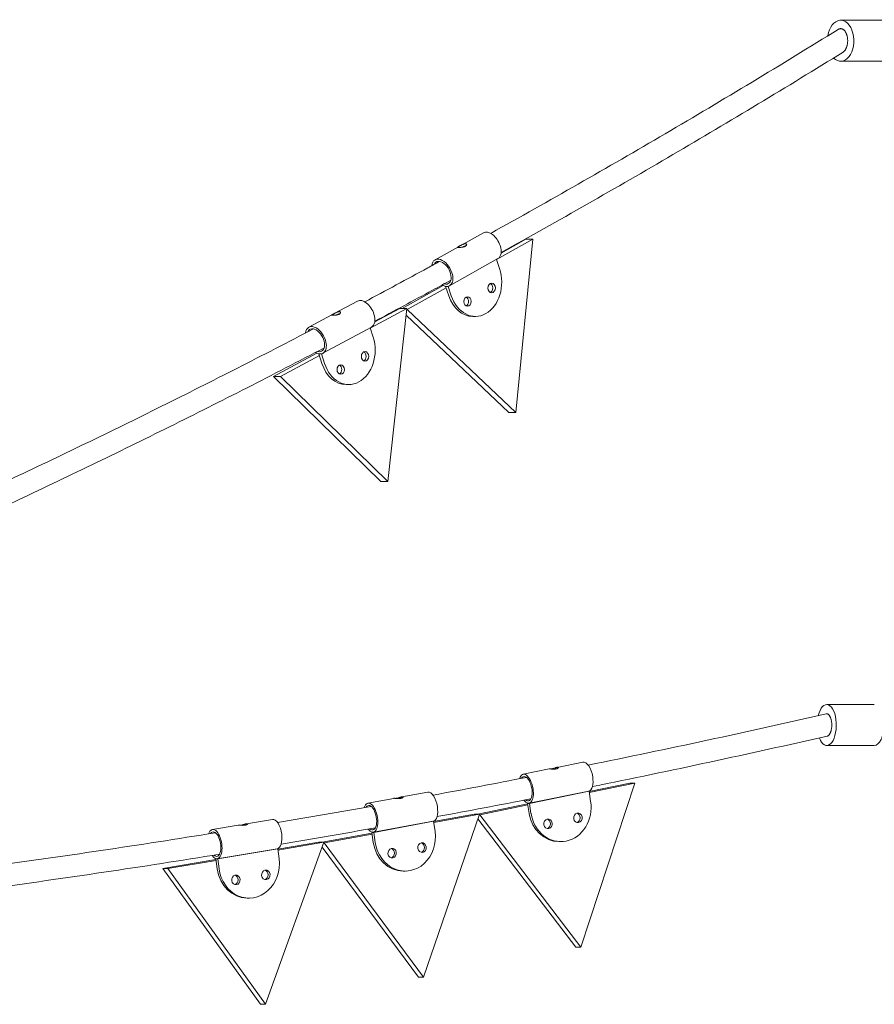
# Model space of a CAD drawing. Units: millimetres. Extents: x -1043 to 32210, y -60 to 46324.
# Drawn here: x 25386 to 26010, y 3248 to 3967 of the extents above; entities that cross this region are included whole.
import ezdxf

# ---------------------------------------------------------------- set-up
doc = ezdxf.new("R2010")
doc.units = ezdxf.units.MM
doc.header["$LTSCALE"] = 0.5

msp = doc.modelspace()

# ---------------------------------------------------------------- linework, layer by layer
at = {"color": 0, "linetype": 'Continuous', "lineweight": 0}
for p, q in [((25985.53, 3966.65), (26015.69, 3966.65)), ((25985.53, 3936.65), (26015.69, 3936.65)), ((25724.42, 3811.4), (25707.38, 3801.84)), ((25760.56, 3806.65), (25734.05, 3791.78)), ((25755.44, 3806.65), (25737.34, 3796.5)), ((25748.14, 3679.9), (25760.56, 3806.65)), ((25760.56, 3806.65), (25755.44, 3806.65)), ((25706.18, 3801.17), (25689.13, 3791.61)), ((25735.03, 3792.48), (25699.75, 3772.69)), ((25734.01, 3791.9), (25736.25, 3785.13)), ((25695.11, 3772.81), (25665.15, 3756.01)), ((25697.14, 3771.08), (25668.81, 3755.2)), ((25696.9, 3772.25), (25696.78, 3772.19)), ((25696.78, 3772.19), (25699.05, 3765.34)), ((25696.78, 3772.19), (25698.7, 3772.19)), ((25699.05, 3772.39), (25698.7, 3772.19)), ((25698.7, 3772.19), (25700.96, 3765.34)), ((25632.37, 3761.47), (25615.47, 3752.37)), ((25668.4, 3756.01), (25641.73, 3741.66)), ((25663.28, 3756.01), (25645.03, 3746.19)), ((25654.54, 3629.52), (25668.4, 3756.01)), ((25668.4, 3756.01), (25663.28, 3756.01)), ((25613.77, 3751.46), (25596.86, 3742.36)), ((25667.87, 3751.23), (25743.02, 3679.9)), ((25668.81, 3755.2), (25668.31, 3755.2)), ((25668.81, 3755.2), (25748.14, 3679.9)), ((25718.61, 3750.24), (25716.69, 3750.24)), ((25642.66, 3742.36), (25607.15, 3723.25)), ((25641.68, 3741.84), (25643.85, 3735)), ((25602.64, 3723.38), (25570.95, 3706.33)), ((25604.58, 3721.67), (25576.07, 3706.33)), ((25604.36, 3722.85), (25604.23, 3722.78)), ((25604.23, 3722.78), (25606.42, 3715.9)), ((25604.23, 3722.78), (25606.15, 3722.78)), ((25606.55, 3723), (25606.15, 3722.78)), ((25606.15, 3722.78), (25608.34, 3715.9)), ((25576.07, 3706.33), (25570.95, 3706.33)), ((25570.95, 3706.33), (25649.42, 3629.52)), ((25576.07, 3706.33), (25654.54, 3629.52)), ((25626.09, 3700.45), (25624.18, 3700.45)), ((25748.14, 3679.9), (25743.02, 3679.9)), ((25654.54, 3629.52), (25649.42, 3629.52)), ((25975.35, 3466.66), (26010.11, 3466.66)), ((25975.35, 3436.66), (26010.11, 3436.66)), ((25772.37, 3419.52), (25753.5, 3415.7)), ((25797.09, 3424.53), (25778.22, 3420.71)), ((25801.4, 3403.26), (25757.81, 3394.44)), ((25801.64, 3403.22), (25758.05, 3394.39)), ((25795.71, 3289.32), (25835.18, 3409.07)), ((25801.64, 3403.22), (25801.18, 3403.22)), ((25801.64, 3403.22), (25802.8, 3395.88)), ((25831.47, 3409.07), (25801.67, 3403.04)), ((25835.18, 3409.07), (25801.78, 3402.31)), ((25835.18, 3409.07), (25831.47, 3409.07)), ((25658.97, 3398.07), (25640.07, 3394.57)), ((25683.77, 3402.67), (25664.87, 3399.16)), ((25756.73, 3393.94), (25720.33, 3386.57)), ((25756.84, 3393.21), (25721.84, 3386.12)), ((25756.88, 3394.44), (25756.65, 3394.39)), ((25756.65, 3394.39), (25757.82, 3387.06)), ((25756.65, 3394.39), (25758.05, 3394.39)), ((25758.05, 3394.39), (25759.21, 3387.06)), ((25570.17, 3382.69), (25551.25, 3379.5)), ((25680.59, 3267.49), (25721.61, 3386.57)), ((25717.9, 3386.57), (25688.04, 3381.03)), ((25721.61, 3386.57), (25688.14, 3380.36)), ((25721.61, 3386.57), (25717.9, 3386.57)), ((25720.42, 3383.11), (25791.99, 3289.32)), ((25721.84, 3386.12), (25721.46, 3386.12)), ((25721.84, 3386.12), (25795.71, 3289.32)), ((25545.29, 3378.5), (25526.37, 3375.31)), ((25687.72, 3381.33), (25644.02, 3373.23)), ((25688, 3381.29), (25644.3, 3373.19)), ((25688, 3381.29), (25687.52, 3381.29)), ((25688, 3381.29), (25689.07, 3373.94)), ((25642.98, 3372.68), (25606.69, 3365.95)), ((25643.08, 3372.01), (25607.99, 3365.5)), ((25643.14, 3373.23), (25642.91, 3373.19)), ((25642.91, 3373.19), (25643.98, 3365.84)), ((25642.91, 3373.19), (25644.3, 3373.19)), ((25644.3, 3373.19), (25645.37, 3365.84)), ((25573.78, 3361.29), (25529.97, 3353.91)), ((25574.09, 3361.26), (25530.29, 3353.88)), ((25565.2, 3247.56), (25607.77, 3365.95)), ((25574.09, 3361.26), (25573.59, 3361.26)), ((25574.09, 3361.26), (25575.06, 3353.89)), ((25604.05, 3365.95), (25574.13, 3360.91)), ((25607.77, 3365.95), (25574.22, 3360.3)), ((25607.77, 3365.95), (25604.05, 3365.95)), ((25606.52, 3362.47), (25676.88, 3267.49)), ((25607.99, 3365.5), (25607.61, 3365.5)), ((25607.99, 3365.5), (25680.59, 3267.49)), ((25781.01, 3366.47), (25779.62, 3366.47)), ((25528.97, 3353.3), (25490.17, 3346.77)), ((25529.14, 3353.92), (25528.89, 3353.88)), ((25528.89, 3353.88), (25529.87, 3346.51)), ((25528.89, 3353.88), (25530.29, 3353.88)), ((25530.29, 3353.88), (25531.26, 3346.51)), ((25493.88, 3346.77), (25490.17, 3346.77)), ((25490.17, 3346.77), (25561.48, 3247.56)), ((25529.05, 3352.69), (25493.88, 3346.77)), ((25493.88, 3346.77), (25565.2, 3247.56)), ((25667.22, 3344.89), (25665.83, 3344.89)), ((25553.16, 3325.2), (25551.77, 3325.2)), ((25795.71, 3289.32), (25791.99, 3289.32)), ((25680.59, 3267.49), (25676.88, 3267.49)), ((25565.2, 3247.56), (25561.48, 3247.56))]:
    msp.add_line(p, q, dxfattribs=at)
at = {"color": 0, "linetype": 'Continuous', "lineweight": 0, "extrusion": (0, 0, -1)}
for centre, major_axis, ratio, start_param, end_param in [((25985.53, 3951.65), (0, -15), 0.639827, -4.466472, 0.572192), ((25694.44, 3782.15), (-5.31, 9.46), 0.587584, -0.705312, 1.88909), ((25694.44, 3782.15), (-4.43, 7.89), 0.587584, -0.427107, 3.682605), ((25718.61, 3775.24), (0, -25), 0.768519, -1.977703, 1.163889), ((25694.44, 3782.15), (5.31, -9.46), 0.587584, -1.252503, 0.777074), ((25730.47, 3771), (0, 3.5), 0.768519, -1.977703, 4.305482), ((25712.83, 3761.11), (0, 3.5), 0.768519, -1.977703, 4.305482), ((25602.01, 3732.81), (-5.14, 9.55), 0.591259, -0.705119, 1.87884), ((25602.01, 3732.81), (-4.29, 7.97), 0.591259, -0.426832, 3.682847), ((25626.09, 3725.45), (0, -25), 0.768519, -1.962938, 1.178654), ((25602.01, 3732.81), (5.14, -9.55), 0.591259, -1.262752, 0.777261), ((25637.91, 3720.99), (0, 3.5), 0.768519, -1.962938, 4.320247), ((25620.15, 3711.43), (0, 3.5), 0.768519, -1.962938, 4.320247), ((25975.35, 3451.66), (0, -15), 0.464183, -4.242588, 0.890407), ((25755.65, 3405.07), (-2.15, 10.63), 0.456892, -0.720699, 1.663037), ((25755.65, 3405.07), (-1.8, 8.87), 0.456892, -0.452076, 3.660706), ((25755.65, 3405.07), (2.15, -10.63), 0.456892, -1.478555, 0.762306), ((25642.04, 3383.9), (-1.98, 10.67), 0.458045, -0.720703, 1.655518), ((25642.04, 3383.9), (-1.65, 8.9), 0.458045, -0.452093, 3.660692), ((25781.01, 3391.47), (0, -25), 0.885741, -1.748239, 1.393353), ((25642.04, 3383.9), (1.98, -10.67), 0.458045, -1.486075, 0.762302), ((25771.67, 3379.42), (0, 3.5), 0.885741, -1.748239, 4.534946), ((25793.47, 3383.83), (0, 3.5), 0.885741, -1.748239, 4.534946), ((25528.17, 3364.61), (-1.8, 10.7), 0.4591, -0.720762, 1.647965), ((25528.17, 3364.61), (-1.5, 8.92), 0.4591, -0.4522, 3.660597), ((25667.22, 3369.89), (0, -25), 0.885741, -1.733567, 1.408026), ((25528.17, 3364.61), (1.8, -10.7), 0.4591, -1.493628, 0.762246), ((25657.73, 3358), (0, 3.5), 0.885741, -1.733566558518801, 4.549618748660786), ((25679.58, 3362.05), (0, 3.5), 0.885741, -1.733566558518801, 4.549618748660786), ((25553.16, 3350.2), (0, -25), 0.885741, -1.718881, 1.422712), ((25565.42, 3342.15), (0, 3.5), 0.885741, -1.718881, 4.564304), ((25543.52, 3338.46), (0, 3.5), 0.885741, -1.718881, 4.564304)]:
    msp.add_ellipse(centre, major_axis=major_axis, ratio=ratio, start_param=start_param, end_param=end_param, dxfattribs=at)
at = {"color": 0, "linetype": 'Continuous', "lineweight": 0}
for centre, major_axis, ratio, start_param, end_param in [((25729.73, 3801.94), (-5.31, 9.46), 0.587584, -1.88909, 0), ((25729.73, 3801.94), (5.31, -9.46), 0.587584, 0, 1.252503), ((25728.55, 3771), (0, -3.5), 0.768519, 0.364845, 2.776747), ((25716.69, 3775.24), (0, -25), 0.768519, -1.163889, 0), ((25710.91, 3761.11), (0, -3.5), 0.768519, 0.364845, 2.776747), ((25637.51, 3751.92), (-5.14, 9.55), 0.591259, -1.87884, 0), ((25637.51, 3751.92), (5.14, -9.55), 0.591259, 0, 1.262752), ((25635.99, 3720.99), (0, -3.5), 0.768519, 0.364845, 2.776747), ((25624.18, 3725.45), (0, -25), 0.768519, -1.178654, 0), ((25618.24, 3711.43), (0, -3.5), 0.768519, 0.364845, 2.776747), ((26010.11, 3451.66), (0, -15), 0.464191, 0, 1.570811), ((25799.25, 3413.9), (-2.15, 10.63), 0.456892, -1.663037, 0), ((25799.25, 3413.9), (2.15, -10.63), 0.456892, 0, 1.478555), ((25685.75, 3392), (-1.98, 10.67), 0.458045, -1.655518, 0), ((25685.75, 3392), (1.98, -10.67), 0.458045, 0, 1.486075), ((25571.97, 3371.99), (-1.8, 10.7), 0.4591, -1.647965, 0), ((25779.62, 3391.47), (0, -25), 0.885741, -1.393353, 0), ((25770.28, 3379.42), (0, -3.5), 0.885741, 0.226529, 2.915064), ((25792.08, 3383.83), (0, -3.5), 0.885741, 0.226529, 2.915064), ((25571.97, 3371.99), (1.8, -10.7), 0.4591, 0, 1.493628), ((25665.83, 3369.89), (0, -25), 0.885741, -1.408026, 0), ((25656.34, 3358), (0, -3.5), 0.885741, 0.226529, 2.915064), ((25678.19, 3362.05), (0, -3.5), 0.885741, 0.226529, 2.915064), ((25551.77, 3350.2), (0, -25), 0.885741, -1.422712, 0), ((25542.13, 3338.46), (0, -3.5), 0.885741, 0.226529, 2.915064), ((25564.03, 3342.15), (0, -3.5), 0.885741, 0.226529, 2.915064)]:
    msp.add_ellipse(centre, major_axis=major_axis, ratio=ratio, start_param=start_param, end_param=end_param, dxfattribs=at)
for points, knots in [([(25983.8, 3959.99), (25962.83, 3947.01), (25941.81, 3934.16), (25899.66, 3908.75), (25878.54, 3896.18), (25836.19, 3871.33), (25814.96, 3859.05), (25772.42, 3834.78), (25751.1, 3822.78), (25729.74, 3810.93)], [2.69736611, 2.69736611, 2.69736611, 2.69736611, 2.7076761, 2.7076761, 2.71798831, 2.71798831, 2.72830054, 2.72830054, 2.7386106, 2.7386106, 2.7386106, 2.7386106]), ([(25983.8, 3959.99), (25983.9, 3960.05), (25983.99, 3960.1), (25984.24, 3960.23), (25984.4, 3960.3), (25984.73, 3960.41), (25984.89, 3960.45), (25985.22, 3960.5), (25985.38, 3960.51), (25985.68, 3960.51), (25985.84, 3960.5), (25986.17, 3960.45), (25986.33, 3960.41), (25986.66, 3960.3), (25986.82, 3960.23), (25987.13, 3960.07), (25987.28, 3959.98), (25987.56, 3959.79), (25987.72, 3959.67), (25988.01, 3959.4), (25988.16, 3959.26), (25988.45, 3958.94), (25988.59, 3958.76), (25988.84, 3958.41), (25988.97, 3958.22), (25989.19, 3957.85), (25989.31, 3957.63), (25989.53, 3957.18), (25989.64, 3956.94), (25989.84, 3956.44), (25989.93, 3956.19), (25990.09, 3955.67), (25990.17, 3955.42), (25990.29, 3954.9), (25990.35, 3954.62), (25990.46, 3954.04), (25990.51, 3953.74), (25990.58, 3953.14), (25990.61, 3952.83), (25990.64, 3952.23), (25990.65, 3951.94), (25990.65, 3951.38), (25990.64, 3951.09), (25990.61, 3950.5), (25990.58, 3950.21), (25990.51, 3949.61), (25990.47, 3949.32), (25990.37, 3948.76), (25990.31, 3948.48), (25990.19, 3947.98), (25990.12, 3947.73), (25989.96, 3947.22), (25989.88, 3946.97), (25989.69, 3946.48), (25989.59, 3946.24), (25989.37, 3945.8), (25989.26, 3945.58), (25989.04, 3945.2), (25988.92, 3945), (25988.65, 3944.63), (25988.51, 3944.45), (25988.22, 3944.12), (25988.07, 3943.96), (25987.77, 3943.68), (25987.61, 3943.56), (25987.39, 3943.4), (25987.32, 3943.36), (25987.25, 3943.31)], [22.389008, 22.389008, 22.389008, 22.389008, 22.832866, 22.832866, 23.549321, 23.549321, 24.265776, 24.265776, 24.982232, 24.982232, 25.698687, 25.698687, 26.415142, 26.415142, 27.131597, 27.131597, 27.848052, 27.848052, 28.603399, 28.603399, 29.358746, 29.358746, 30.114093, 30.114093, 30.86944, 30.86944, 31.673852, 31.673852, 32.478264, 32.478264, 33.282676, 33.282676, 34.087088, 34.087088, 34.933802, 34.933802, 35.780515, 35.780515, 36.627228, 36.627228, 37.473942, 37.473942, 38.299149, 38.299149, 39.124357, 39.124357, 39.949565, 39.949565, 40.774773, 40.774773, 41.560308, 41.560308, 42.345843, 42.345843, 43.131377, 43.131377, 43.916912, 43.916912, 44.693587, 44.693587, 45.470262, 45.470262, 46.246938, 46.246938, 47.023613, 47.023613, 47.376756, 47.376756, 47.376756, 47.376756]), ([(25987.25, 3943.31), (25966.62, 3930.56), (25945.95, 3917.95), (25904.49, 3893), (25883.71, 3880.65), (25842.06, 3856.24), (25821.19, 3844.18), (25779.35, 3820.32), (25758.39, 3808.53), (25737.38, 3796.87)], [2.69817969, 2.69817969, 2.69817969, 2.69817969, 2.70829117, 2.70829117, 2.7184047, 2.7184047, 2.72851821, 2.72851821, 2.73862962, 2.73862962, 2.73862962, 2.73862962]), ([(25706.72, 3801.48), (25706.88, 3801.56), (25707.05, 3801.66), (25707.42, 3801.87), (25707.61, 3801.98), (25708.01, 3802.2), (25708.22, 3802.31), (25708.63, 3802.53), (25708.84, 3802.63), (25709.23, 3802.82), (25709.43, 3802.91), (25709.84, 3803.08), (25710.04, 3803.15), (25710.42, 3803.27), (25710.61, 3803.32), (25710.95, 3803.38), (25711.11, 3803.39), (25711.39, 3803.39), (25711.53, 3803.38), (25711.76, 3803.32), (25711.87, 3803.27), (25712.03, 3803.15), (25712.09, 3803.08), (25712.18, 3802.91), (25712.2, 3802.82), (25712.2, 3802.63), (25712.18, 3802.53), (25712.1, 3802.31), (25712.03, 3802.2), (25711.86, 3801.98), (25711.75, 3801.87), (25711.5, 3801.66), (25711.35, 3801.56), (25711.04, 3801.39), (25710.87, 3801.3), (25710.48, 3801.15), (25710.27, 3801.08), (25709.83, 3800.96), (25709.61, 3800.91), (25709.15, 3800.83), (25708.93, 3800.79), (25708.49, 3800.74), (25708.26, 3800.72), (25707.82, 3800.68), (25707.6, 3800.66), (25707.18, 3800.64), (25706.98, 3800.63), (25706.62, 3800.63), (25706.45, 3800.62), (25706.17, 3800.62), (25706.04, 3800.63), (25705.82, 3800.63), (25705.73, 3800.64), (25705.6, 3800.66), (25705.56, 3800.68), (25705.52, 3800.72), (25705.52, 3800.74), (25705.56, 3800.79), (25705.6, 3800.83), (25705.73, 3800.91), (25705.81, 3800.96), (25706.02, 3801.08), (25706.14, 3801.15), (25706.41, 3801.3), (25706.56, 3801.39), (25706.72, 3801.48)], [0, 0, 0, 0, 0.664501, 0.664501, 1.329002, 1.329002, 1.993503, 1.993503, 2.658004, 2.658004, 3.322237, 3.322237, 3.98647, 3.98647, 4.650703, 4.650703, 5.314935, 5.314935, 5.979168, 5.979168, 6.643401, 6.643401, 7.307634, 7.307634, 7.971866, 7.971866, 8.636367, 8.636367, 9.300869, 9.300869, 9.96537, 9.96537, 10.629871, 10.629871, 11.294372, 11.294372, 11.958873, 11.958873, 12.623374, 12.623374, 13.287875, 13.287875, 13.952108, 13.952108, 14.616341, 14.616341, 15.280573, 15.280573, 15.944806, 15.944806, 16.609039, 16.609039, 17.273272, 17.273272, 17.937504, 17.937504, 18.601737, 18.601737, 19.266238, 19.266238, 19.930739, 19.930739, 20.59524, 20.59524, 21.259742, 21.259742, 21.259742, 21.259742]), ([(25711.58, 3801.73), (25711.5, 3801.72), (25711.42, 3801.71), (25711.16, 3801.66), (25710.97, 3801.61), (25710.59, 3801.48), (25710.39, 3801.4), (25709.99, 3801.22), (25709.79, 3801.12), (25709.5, 3800.97), (25709.4, 3800.91), (25709.3, 3800.86)], [16.324836, 16.324836, 16.324836, 16.324836, 16.669966, 16.669966, 17.336485, 17.336485, 18.003003, 18.003003, 18.669522, 18.669522, 19.011094, 19.011094, 19.011094, 19.011094]), ([(25692.42, 3790.4), (25689.54, 3788.83), (25686.65, 3787.26), (25668.44, 3777.36), (25653.09, 3769.1), (25637.71, 3760.92)], [2.744607097, 2.744607097, 2.744607097, 2.744607097, 2.745993829, 2.745993829, 2.753369731, 2.753369731, 2.753369731, 2.753369731]), ([(25700.6, 3776.63), (25696.17, 3774.22), (25691.73, 3771.81), (25673.25, 3761.78), (25659.19, 3754.23), (25645.1, 3746.73)], [2.744524255, 2.744524255, 2.744524255, 2.744524255, 2.746651526, 2.746651526, 2.753389081, 2.753389081, 2.753389081, 2.753389081]), ([(25614.5, 3751.85), (25614.66, 3751.94), (25614.84, 3752.03), (25615.21, 3752.23), (25615.4, 3752.34), (25615.81, 3752.56), (25616.01, 3752.67), (25616.43, 3752.88), (25616.63, 3752.98), (25617.03, 3753.16), (25617.23, 3753.25), (25617.64, 3753.42), (25617.84, 3753.49), (25618.23, 3753.61), (25618.41, 3753.65), (25618.76, 3753.71), (25618.92, 3753.73), (25619.2, 3753.73), (25619.33, 3753.71), (25619.57, 3753.65), (25619.67, 3753.61), (25619.83, 3753.49), (25619.9, 3753.42), (25619.98, 3753.25), (25620, 3753.16), (25620, 3752.98), (25619.98, 3752.88), (25619.89, 3752.67), (25619.83, 3752.56), (25619.65, 3752.34), (25619.54, 3752.23), (25619.29, 3752.03), (25619.14, 3751.94), (25618.83, 3751.77), (25618.65, 3751.69), (25618.26, 3751.54), (25618.05, 3751.48), (25617.61, 3751.36), (25617.39, 3751.32), (25616.93, 3751.24), (25616.7, 3751.2), (25616.26, 3751.15), (25616.04, 3751.13), (25615.59, 3751.1), (25615.37, 3751.09), (25614.95, 3751.07), (25614.75, 3751.06), (25614.39, 3751.05), (25614.23, 3751.05), (25613.95, 3751.05), (25613.82, 3751.05), (25613.6, 3751.06), (25613.51, 3751.07), (25613.38, 3751.09), (25613.33, 3751.1), (25613.29, 3751.13), (25613.29, 3751.15), (25613.34, 3751.2), (25613.38, 3751.24), (25613.51, 3751.32), (25613.59, 3751.36), (25613.8, 3751.48), (25613.92, 3751.54), (25614.2, 3751.69), (25614.35, 3751.77), (25614.5, 3751.85)], [0, 0, 0, 0, 0.664501, 0.664501, 1.329002, 1.329002, 1.993503, 1.993503, 2.658004, 2.658004, 3.322237, 3.322237, 3.98647, 3.98647, 4.650703, 4.650703, 5.314935, 5.314935, 5.979168, 5.979168, 6.643401, 6.643401, 7.307634, 7.307634, 7.971866, 7.971866, 8.636367, 8.636367, 9.300869, 9.300869, 9.96537, 9.96537, 10.629871, 10.629871, 11.294372, 11.294372, 11.958873, 11.958873, 12.623374, 12.623374, 13.287875, 13.287875, 13.952108, 13.952108, 14.616341, 14.616341, 15.280573, 15.280573, 15.944806, 15.944806, 16.609039, 16.609039, 17.273272, 17.273272, 17.937504, 17.937504, 18.601737, 18.601737, 19.266238, 19.266238, 19.930739, 19.930739, 20.59524, 20.59524, 21.259742, 21.259742, 21.259742, 21.259742]), ([(25619.29, 3752.04), (25619.24, 3752.04), (25619.18, 3752.03), (25618.94, 3751.98), (25618.76, 3751.93), (25618.37, 3751.8), (25618.17, 3751.72), (25617.77, 3751.55), (25617.57, 3751.45), (25617.34, 3751.33), (25617.3, 3751.32), (25617.27, 3751.3)], [16.430234, 16.430234, 16.430234, 16.430234, 16.669966, 16.669966, 17.336485, 17.336485, 18.003003, 18.003003, 18.669522, 18.669522, 18.794418, 18.794418, 18.794418, 18.794418]), ([(25600.14, 3741.1), (25581.72, 3731.46), (25563.27, 3721.94), (25526.31, 3703.09), (25507.79, 3693.77), (25470.69, 3675.35), (25452.12, 3666.25), (25414.9, 3648.25), (25396.26, 3639.36), (25363.92, 3624.15), (25350.23, 3617.77), (25336.53, 3611.45)], [2.75936911, 2.75936911, 2.75936911, 2.75936911, 2.76818152, 2.76818152, 2.7769953, 2.7769953, 2.78580911, 2.78580911, 2.79462155, 2.79462155, 2.80107718, 2.80107718, 2.80107718, 2.80107718]), ([(25608.08, 3727.2), (25589.31, 3717.37), (25570.5, 3707.66), (25532.82, 3688.45), (25513.94, 3678.96), (25476.13, 3660.19), (25457.19, 3650.92), (25419.24, 3632.59), (25400.24, 3623.54), (25369.04, 3608.88), (25356.86, 3603.21), (25344.67, 3597.58)], [2.75928538, 2.75928538, 2.75928538, 2.75928538, 2.76824418, 2.76824418, 2.7772044, 2.7772044, 2.78616461, 2.78616461, 2.79512336, 2.79512336, 2.80085146, 2.80085146, 2.80085146, 2.80085146]), ([(25974.96, 3459.78), (25974.97, 3459.78), (25974.98, 3459.78), (25975.11, 3459.81), (25975.23, 3459.82), (25975.46, 3459.82), (25975.58, 3459.81), (25975.82, 3459.76), (25975.95, 3459.72), (25976.19, 3459.61), (25976.31, 3459.54), (25976.55, 3459.39), (25976.66, 3459.3), (25976.87, 3459.1), (25976.98, 3458.99), (25977.2, 3458.74), (25977.31, 3458.6), (25977.51, 3458.29), (25977.61, 3458.13), (25977.8, 3457.78), (25977.89, 3457.61), (25978.05, 3457.25), (25978.14, 3457.06), (25978.29, 3456.64), (25978.37, 3456.42), (25978.5, 3455.97), (25978.57, 3455.73), (25978.68, 3455.26), (25978.73, 3455.02), (25978.82, 3454.55), (25978.86, 3454.31), (25978.93, 3453.79), (25978.96, 3453.52), (25979.01, 3452.98), (25979.03, 3452.71), (25979.06, 3452.17), (25979.06, 3451.91), (25979.06, 3451.4), (25979.06, 3451.14), (25979.03, 3450.6), (25979.01, 3450.33), (25978.96, 3449.78), (25978.93, 3449.51), (25978.86, 3449), (25978.82, 3448.75), (25978.73, 3448.28), (25978.68, 3448.04), (25978.56, 3447.57), (25978.5, 3447.33), (25978.36, 3446.87), (25978.28, 3446.65), (25978.13, 3446.24), (25978.04, 3446.04), (25977.88, 3445.69), (25977.79, 3445.51), (25977.61, 3445.17), (25977.5, 3445.01), (25977.3, 3444.71), (25977.19, 3444.57), (25976.97, 3444.31), (25976.86, 3444.2), (25976.65, 3444.01), (25976.54, 3443.92), (25976.31, 3443.77), (25976.19, 3443.7), (25975.96, 3443.6), (25975.84, 3443.57), (25975.73, 3443.54)], [23.139445, 23.139445, 23.139445, 23.139445, 23.199732, 23.199732, 23.935478, 23.935478, 24.674962, 24.674962, 25.414446, 25.414446, 26.153931, 26.153931, 26.893415, 26.893415, 27.640591, 27.640591, 28.387767, 28.387767, 29.134943, 29.134943, 29.88212, 29.88212, 30.630969, 30.630969, 31.379819, 31.379819, 32.128669, 32.128669, 32.877519, 32.877519, 33.633968, 33.633968, 34.390418, 34.390418, 35.146868, 35.146868, 35.903318, 35.903318, 36.663592, 36.663592, 37.423866, 37.423866, 38.184141, 38.184141, 38.944415, 38.944415, 39.696972, 39.696972, 40.449528, 40.449528, 41.202085, 41.202085, 41.954641, 41.954641, 42.697964, 42.697964, 43.441286, 43.441286, 44.184609, 44.184609, 44.927932, 44.927932, 45.66369, 45.66369, 46.399448, 46.399448, 47.076307, 47.076307, 47.076307, 47.076307]), ([(25774.22, 3419.59), (25774.41, 3419.63), (25774.62, 3419.68), (25775.05, 3419.79), (25775.28, 3419.85), (25775.73, 3419.98), (25775.95, 3420.05), (25776.39, 3420.19), (25776.61, 3420.25), (25777.01, 3420.38), (25777.21, 3420.44), (25777.6, 3420.56), (25777.79, 3420.61), (25778.13, 3420.69), (25778.3, 3420.73), (25778.58, 3420.77), (25778.7, 3420.78), (25778.91, 3420.78), (25779, 3420.77), (25779.13, 3420.73), (25779.18, 3420.69), (25779.23, 3420.61), (25779.24, 3420.56), (25779.2, 3420.44), (25779.16, 3420.38), (25779.05, 3420.25), (25778.97, 3420.19), (25778.77, 3420.05), (25778.64, 3419.98), (25778.36, 3419.85), (25778.2, 3419.79), (25777.85, 3419.68), (25777.66, 3419.63), (25777.28, 3419.55), (25777.07, 3419.52), (25776.62, 3419.47), (25776.39, 3419.45), (25775.93, 3419.43), (25775.69, 3419.43), (25775.23, 3419.43), (25775, 3419.44), (25774.58, 3419.45), (25774.36, 3419.46), (25773.95, 3419.49), (25773.76, 3419.5), (25773.39, 3419.52), (25773.22, 3419.53), (25772.93, 3419.54), (25772.81, 3419.54), (25772.6, 3419.54), (25772.51, 3419.54), (25772.42, 3419.53), (25772.39, 3419.53), (25772.37, 3419.52)], [0, 0, 0, 0, 0.664501, 0.664501, 1.329002, 1.329002, 1.993503, 1.993503, 2.658004, 2.658004, 3.322237, 3.322237, 3.98647, 3.98647, 4.650703, 4.650703, 5.314935, 5.314935, 5.979168, 5.979168, 6.643401, 6.643401, 7.307634, 7.307634, 7.971866, 7.971866, 8.636367, 8.636367, 9.300869, 9.300869, 9.96537, 9.96537, 10.629871, 10.629871, 11.294372, 11.294372, 11.958873, 11.958873, 12.623374, 12.623374, 13.287875, 13.287875, 13.952108, 13.952108, 14.616341, 14.616341, 15.280573, 15.280573, 15.944806, 15.944806, 16.609039, 16.609039, 16.926179, 16.926179, 16.926179, 16.926179]), ([(25660.8, 3398.08), (25660.99, 3398.12), (25661.2, 3398.16), (25661.63, 3398.27), (25661.86, 3398.32), (25662.31, 3398.45), (25662.54, 3398.52), (25662.98, 3398.65), (25663.19, 3398.71), (25663.6, 3398.84), (25663.8, 3398.9), (25664.19, 3399.01), (25664.38, 3399.06), (25664.73, 3399.14), (25664.89, 3399.17), (25665.17, 3399.21), (25665.29, 3399.22), (25665.5, 3399.22), (25665.59, 3399.21), (25665.73, 3399.17), (25665.77, 3399.14), (25665.82, 3399.06), (25665.83, 3399.01), (25665.79, 3398.9), (25665.75, 3398.84), (25665.63, 3398.71), (25665.55, 3398.65), (25665.35, 3398.52), (25665.23, 3398.45), (25664.94, 3398.32), (25664.78, 3398.27), (25664.43, 3398.16), (25664.24, 3398.12), (25663.85, 3398.05), (25663.64, 3398.02), (25663.2, 3397.97), (25662.97, 3397.96), (25662.5, 3397.94), (25662.26, 3397.94), (25661.8, 3397.95), (25661.58, 3397.96), (25661.15, 3397.98), (25660.94, 3398), (25660.53, 3398.02), (25660.33, 3398.04), (25659.97, 3398.06), (25659.8, 3398.07), (25659.51, 3398.08), (25659.38, 3398.09), (25659.18, 3398.09), (25659.09, 3398.08), (25659, 3398.08), (25658.98, 3398.07), (25658.97, 3398.07)], [0, 0, 0, 0, 0.664501, 0.664501, 1.329002, 1.329002, 1.993503, 1.993503, 2.658004, 2.658004, 3.322237, 3.322237, 3.98647, 3.98647, 4.650703, 4.650703, 5.314935, 5.314935, 5.979168, 5.979168, 6.643401, 6.643401, 7.307634, 7.307634, 7.971866, 7.971866, 8.636367, 8.636367, 9.300869, 9.300869, 9.96537, 9.96537, 10.629871, 10.629871, 11.294372, 11.294372, 11.958873, 11.958873, 12.623374, 12.623374, 13.287875, 13.287875, 13.952108, 13.952108, 14.616341, 14.616341, 15.280573, 15.280573, 15.944806, 15.944806, 16.609039, 16.609039, 16.84583, 16.84583, 16.84583, 16.84583]), ([(25547.11, 3378.46), (25547.3, 3378.49), (25547.51, 3378.53), (25547.95, 3378.63), (25548.17, 3378.68), (25548.62, 3378.8), (25548.85, 3378.86), (25549.29, 3378.99), (25549.51, 3379.05), (25549.91, 3379.17), (25550.12, 3379.23), (25550.51, 3379.33), (25550.7, 3379.38), (25551.05, 3379.46), (25551.21, 3379.49), (25551.5, 3379.54), (25551.62, 3379.55), (25551.82, 3379.55), (25551.91, 3379.54), (25552.05, 3379.49), (25552.1, 3379.46), (25552.15, 3379.38), (25552.15, 3379.33), (25552.11, 3379.23), (25552.07, 3379.17), (25551.95, 3379.05), (25551.87, 3378.99), (25551.67, 3378.86), (25551.54, 3378.8), (25551.25, 3378.68), (25551.09, 3378.63), (25550.74, 3378.53), (25550.55, 3378.49), (25550.16, 3378.42), (25549.95, 3378.4), (25549.51, 3378.36), (25549.28, 3378.35), (25548.81, 3378.34), (25548.57, 3378.34), (25548.11, 3378.36), (25547.89, 3378.37), (25547.46, 3378.39), (25547.25, 3378.41), (25546.84, 3378.44), (25546.64, 3378.46), (25546.28, 3378.48), (25546.11, 3378.49), (25545.82, 3378.51), (25545.69, 3378.51), (25545.49, 3378.51), (25545.4, 3378.51), (25545.32, 3378.5), (25545.31, 3378.5), (25545.29, 3378.5)], [0, 0, 0, 0, 0.664501, 0.664501, 1.329002, 1.329002, 1.993503, 1.993503, 2.658004, 2.658004, 3.322237, 3.322237, 3.98647, 3.98647, 4.650703, 4.650703, 5.314935, 5.314935, 5.979168, 5.979168, 6.643401, 6.643401, 7.307634, 7.307634, 7.971866, 7.971866, 8.636367, 8.636367, 9.300869, 9.300869, 9.96537, 9.96537, 10.629871, 10.629871, 11.294372, 11.294372, 11.958873, 11.958873, 12.623374, 12.623374, 13.287875, 13.287875, 13.952108, 13.952108, 14.616341, 14.616341, 15.280573, 15.280573, 15.944806, 15.944806, 16.609039, 16.609039, 16.76546, 16.76546, 16.76546, 16.76546]), ([(25528.64, 3372.92), (25472.82, 3363.92), (25416.92, 3355.6), (25317.91, 3342.09), (25274.83, 3336.62), (25231.71, 3331.56)], [2.99977281, 2.99977281, 2.99977281, 2.99977281, 3.02134076, 3.02134076, 3.03792313, 3.03792313, 3.03792313, 3.03792313]), ([(25531.49, 3357.17), (25475.25, 3348.1), (25418.91, 3339.72), (25319.57, 3326.17), (25276.59, 3320.72), (25233.57, 3315.67)], [2.99973363, 2.99973363, 2.99973363, 2.99973363, 3.02141736, 3.02141736, 3.03792458, 3.03792458, 3.03792458, 3.03792458])]:
    msp.add_open_spline(points, degree=3, knots=knots, dxfattribs=at)
for points in [[(25974.96, 3459.78), (25917.1, 3446.56), (25859.1, 3434.08), (25800.98, 3422.35)], [(25975.73, 3443.54), (25918.64, 3430.53), (25861.43, 3418.23), (25804.1, 3406.65)], [(25773.71, 3419.5), (25773.87, 3419.53), (25774.05, 3419.56), (25774.22, 3419.59)], [(25755.84, 3413.39), (25733.12, 3408.95), (25710.38, 3404.63), (25687.63, 3400.43)], [(25660.47, 3398.03), (25660.58, 3398.04), (25660.69, 3398.06), (25660.8, 3398.08)], [(25759.21, 3397.74), (25736.32, 3393.27), (25713.41, 3388.92), (25690.49, 3384.68)], [(25642.37, 3392.21), (25619.6, 3388.15), (25596.81, 3384.21), (25574, 3380.38)], [(25546.96, 3378.43), (25547.01, 3378.44), (25547.06, 3378.45), (25547.11, 3378.46)], [(25645.48, 3376.51), (25622.54, 3372.42), (25599.58, 3368.45), (25576.6, 3364.59)]]:
    msp.add_open_spline(points, degree=3, dxfattribs=at)

doc.saveas('drawing.dxf')
